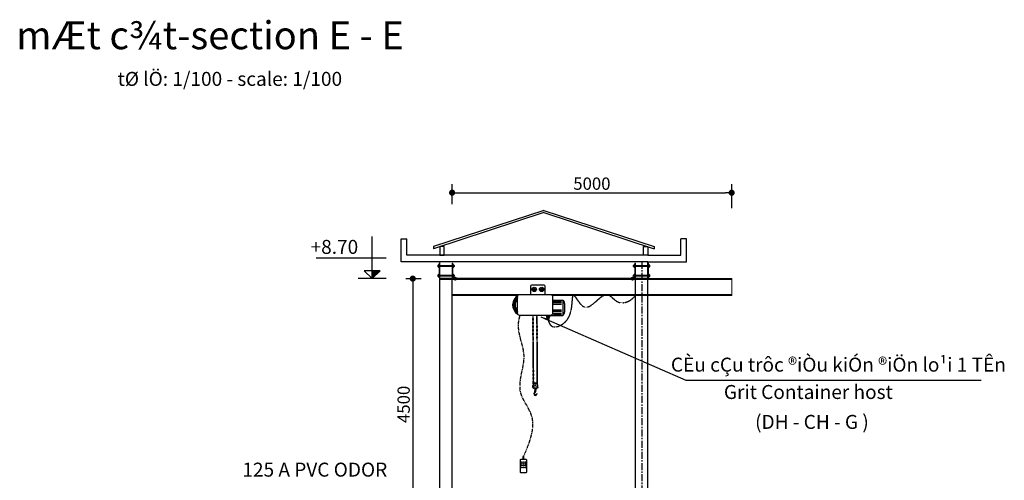
# Model space of a CAD drawing. Units: inches. Extents: x 3282 to 360537, y 55691 to 137686.
# Drawn here: x 105778 to 123388, y 72185 to 80425 of the extents above; entities that cross this region are included whole.
import ezdxf
from ezdxf.enums import TextEntityAlignment as Align

# ---------------------------------------------------------------- set-up
doc = ezdxf.new("R2010")
doc.units = ezdxf.units.IN
doc.header["$MEASUREMENT"] = 0
doc.linetypes.add('CENTER', pattern=[2, 1.25, -0.25, 0.25, -0.25])
for name, color, linetype in [('Center', 1, 'CENTER'), ('Dimension', 1, 'Continuous'), ('Hatch', 8, 'Continuous'), ('Section', 3, 'Continuous'), ('Steel', 5, 'Continuous'), ('Text', 2, 'Continuous'), ('Visible', 4, 'Continuous')]:
    doc.layers.add(name, color=color, linetype=linetype)
doc.layers.add('Duong giong', color=1, linetype='Continuous', lineweight=13)
doc.styles.add('250', font='VNARIAL.TTF', dxfattribs={"height": 250})
doc.styles.add('VnArial', font='VNARIAL.TTF')
doc.styles.add('VnAvant', font='VNAVAN.TTF')
doc.styles.add('VnAvantH', font='VHAVAN.TTF')
doc.dimstyles.new('1-100', dxfattribs={"dimtxt": 220, "dimasz": 110, "dimexe": 150, "dimexo": 150, "dimgap": 50, "dimtad": 1, "dimdec": 0, "dimzin": 0, "dimdsep": 46, "dimtxsty": 'VnArial', "dimblk": 'DOT', "dimcen": 9, "dimdle": 1.5, "dimclrt": 2, "dimadec": 0, "dimazin": 0, "dimtfac": 1, "dimtdec": 0, "dimtofl": 0, "dimtmove": 0, "dimatfit": 3, "dimfxl": 1, "dimtolj": 1, "dimtzin": 0, "dimarcsym": 0})

# ---------------------------------------------------------------- blocks, each defined once
blk = doc.blocks.new('cdc')
at = {"layer": 'Dimension'}
blk.add_hatch(color=256, dxfattribs=at).paths.add_polyline_path([(0, 0), (0, 1.41), (-1.41, 1.41)])
for p, q in [((0, 0), (0, 7.5)), ((-2.5, 3.65), (10, 3.65)), ((-2.5, 0), (2.5, 0)), ((-1.41, 1.41), (1.41, 1.41)), ((0, 0), (-1.41, 1.41)), ((0, 0), (1.41, 1.41))]:
    blk.add_line(p, q, dxfattribs=at)
blk = doc.blocks.new('_Dot')
at = {"color": 0, "linetype": 'ByBlock', "lineweight": -2}
blk.add_line((-0.5, 0), (-1, 0), dxfattribs=at)
at = {"color": 0, "linetype": 'ByBlock', "const_width": 0.5}
blk.add_lwpolyline([(-0.25, 0, 1), (0.25, 0, 1)], format="xyb", close=True, dxfattribs=at)
blk = doc.blocks.new('*D426')
at = {"layer": 'DEFPOINTS', "color": 0}
for p in [(112533, 75793), (112808, 71293), (113293, 71293)]:
    blk.add_point(p, dxfattribs=at)
at = {"layer": 'Dimension', "color": 0, "lineweight": -2}
for p, q in [((112683, 75793), (112958, 75793)), ((112808, 75683), (112808, 71403)), ((113143, 71293), (112658, 71293))]:
    blk.add_line(p, q, dxfattribs=at)
at = {"layer": 'Dimension', "color": 0, "lineweight": -2, "xscale": 110, "yscale": 110, "zscale": 110}
for p, rotation in [((112808, 75793), 90), ((112808, 71293), 270)]:
    blk.add_blockref('_Dot', p, dxfattribs=dict(at, rotation=rotation))
at = {"layer": 'Dimension', "color": 2, "insert": (112645, 73543), "char_height": 220, "attachment_point": 5, "rotation": 90, "style": 'VnArial'}
blk.add_mtext('\\A1;4500', dxfattribs=at)
blk = doc.blocks.new('*D491')
at = {"layer": 'DEFPOINTS', "color": 0}
for p in [(118512, 77330), (113512, 76972), (118512, 76903)]:
    blk.add_point(p, dxfattribs=at)
at = {"layer": 'Dimension', "color": 0, "lineweight": -2}
for p, q in [((113512, 77122), (113512, 77480)), ((113622, 77330), (118402, 77330)), ((118512, 77053), (118512, 77480))]:
    blk.add_line(p, q, dxfattribs=at)
at = {"layer": 'Dimension', "color": 0, "lineweight": -2, "xscale": 110, "yscale": 110, "zscale": 110, "rotation": 180}
blk.add_blockref('_Dot', (113512, 77330), dxfattribs=at)
at = {"layer": 'Dimension', "color": 0, "lineweight": -2, "xscale": 110, "yscale": 110, "zscale": 110}
blk.add_blockref('_Dot', (118512, 77330), dxfattribs=at)
at = {"layer": 'Dimension', "color": 2, "insert": (116012, 77492), "char_height": 220, "attachment_point": 5, "style": 'VnArial'}
blk.add_mtext('\\A1;5000', dxfattribs=at)

msp = doc.modelspace()

# ---------------------------------------------------------------- linework, layer by layer
at = {"layer": 'Center', "ltscale": 100}
msp.add_line((116902.40081, 76093.47066), (116902.40081, 64956.23567), dxfattribs=at)
at = {"layer": 'Center', "color": 3, "ltscale": 50}
msp.add_open_spline([(114724.2295, 75133.64026), (114628.5, 74865.26408), (114931.04242, 74452.68921), (114604.79161, 73808.88208), (115064.99054, 73272.13504), (114896.11342, 72868.79031), (114787.24237, 72608.7636)], degree=3, knots=[1372.8948294119, 1372.8948294119, 1372.8948294119, 1372.8948294119, 2138.8448182356, 2828.1577106263, 3250.1681694253, 4015.8359171593, 4015.8359171593, 4015.8359171593, 4015.8359171593], dxfattribs=at)
at = {"layer": 'Dimension'}
msp.add_lwpolyline([(114746.77129, 72562.0042), (114827.71345, 72562.0042, -0.4142135624), (114839.37915, 72550.3385), (114839.37915, 72328.45411, -0.4142135624), (114827.71345, 72316.78841), (114746.77129, 72316.78841, -0.4142135624), (114735.10559, 72328.45411), (114735.10559, 72550.3385, -0.4142135624)], format="xyb", close=True, dxfattribs=at)
for points in [[(114777.84172, 72562.0042), (114796.64303, 72562.0042), (114796.64303, 72608.7636), (114777.84172, 72608.7636)], [(114755.51417, 72515.88308), (114767.69525, 72515.88308), (114767.69525, 72505.58132), (114755.51417, 72505.58132)], [(114755.51417, 72484.0413), (114767.69525, 72484.0413), (114767.69525, 72473.73954), (114755.51417, 72473.73954)], [(114755.51417, 72455.9456), (114767.69525, 72455.9456), (114767.69525, 72445.64384), (114755.51417, 72445.64384)], [(114755.51417, 72420.35774), (114767.69525, 72420.35774), (114767.69525, 72410.05598), (114755.51417, 72410.05598)], [(114788.3094, 72515.88308), (114800.49048, 72515.88308), (114800.49048, 72505.58132), (114788.3094, 72505.58132)], [(114788.3094, 72484.0413), (114800.49048, 72484.0413), (114800.49048, 72473.73954), (114788.3094, 72473.73954)], [(114788.3094, 72455.9456), (114800.49048, 72455.9456), (114800.49048, 72445.64384), (114788.3094, 72445.64384)], [(114788.3094, 72420.35774), (114800.49048, 72420.35774), (114800.49048, 72410.05598), (114788.3094, 72410.05598)], [(114816.41952, 72515.88308), (114828.60061, 72515.88308), (114828.60061, 72505.58132), (114816.41952, 72505.58132)], [(114816.41952, 72484.0413), (114828.60061, 72484.0413), (114828.60061, 72473.73954), (114816.41952, 72473.73954)], [(114816.41952, 72455.9456), (114828.60061, 72455.9456), (114828.60061, 72445.64384), (114816.41952, 72445.64384)], [(114816.41952, 72420.35774), (114828.60061, 72420.35774), (114828.60061, 72410.05598), (114816.41952, 72410.05598)]]:
    msp.add_lwpolyline(points, close=True, dxfattribs=at)
at = {"layer": 'Duong giong'}
for p, q in [((113292.40081, 75793.47066), (113292.40081, 76093.47066)), ((117012.40081, 75793.47066), (117012.40081, 76093.47066)), ((113257.65489, 76027.5835), (113257.65489, 76006.4635)), ((113260.19005, 76031.4235), (113269.86908, 76031.4235)), ((113260.19005, 76022.7835), (113269.86908, 76022.7835)), ((113260.19005, 76011.2635), (113269.86908, 76011.2635)), ((113260.19005, 76002.6235), (113269.86908, 76002.6235)), ((113269.86908, 76043.97797), (113269.86908, 75990.06921)), ((113269.86908, 76043.97797), (113281.86908, 76043.97797)), ((113269.86908, 75990.06921), (113281.86908, 75990.06921)), ((113281.86908, 76062.91777), (113281.86908, 75811.17499)), ((113292.40081, 76069.49025), (113289.04168, 76069.49025)), ((113292.40081, 76069.49025), (113292.40081, 75803.49601)), ((113292.40081, 76026.02338), (113512.40081, 76026.02366)), ((113292.40081, 76017.02354), (113535.83896, 76017.02378)), ((113292.40081, 76008.02338), (113512.40081, 76008.02366)), ((113512.40081, 76069.49025), (113512.40081, 75793.47066)), ((113512.40081, 76069.49025), (113515.75993, 76069.49025)), ((113522.93253, 76062.91777), (113522.93253, 75811.17499)), ((113534.93253, 76043.97797), (113522.93253, 76043.97797)), ((113534.93253, 75990.06921), (113522.93253, 75990.06921)), ((113534.93253, 76043.97797), (113534.93253, 75990.06921)), ((113534.93253, 76027.58369), (113534.93253, 76006.46369)), ((113547.14673, 76031.42369), (113537.46769, 76031.42369)), ((113547.14673, 76022.78369), (113537.46769, 76022.78369)), ((113547.14673, 76011.26369), (113537.46769, 76011.26369)), ((113547.14673, 76002.62369), (113537.46769, 76002.62369)), ((113549.68189, 76027.58369), (113549.68189, 76006.46369)), ((113549.68189, 76026.02389), (113556.43858, 76026.02389)), ((113549.68189, 76008.02366), (113556.43858, 76008.02366)), ((113552.4499, 76007.92084), (113551.05225, 76025.92107)), ((113553.77813, 76007.97225), (113552.38048, 76025.97248)), ((113555.10636, 76008.02366), (113553.70871, 76026.02389)), ((113556.43858, 76008.02366), (113555.04093, 76026.02389)), ((113556.43858, 76008.02366), (113556.43858, 76026.02389)), ((116748.36303, 76008.02366), (116748.36303, 76026.02389)), ((116755.11972, 76026.02389), (116748.36303, 76026.02389)), ((116748.36303, 76008.02366), (116749.76069, 76026.02389)), ((116755.11972, 76008.02366), (116748.36303, 76008.02366)), ((116749.69525, 76008.02366), (116751.09291, 76026.02389)), ((116751.02348, 76007.97225), (116752.42114, 76025.97248)), ((116752.35171, 76007.92084), (116753.74936, 76025.92107)), ((116755.11972, 76027.58369), (116755.11972, 76006.46369)), ((116757.65489, 76031.42369), (116767.33392, 76031.42369)), ((116757.65489, 76022.78369), (116767.33392, 76022.78369)), ((116757.65489, 76011.26369), (116767.33392, 76011.26369)), ((116757.65489, 76002.62369), (116767.33392, 76002.62369)), ((117012.40081, 76017.02354), (116768.96266, 76017.02378)), ((116769.86908, 76043.97797), (116769.86908, 75990.06921)), ((116769.86908, 76043.97797), (116781.86908, 76043.97797)), ((116769.86908, 76027.58369), (116769.86908, 76006.46369)), ((116769.86908, 75990.06921), (116781.86908, 75990.06921)), ((116781.86908, 76062.91777), (116781.86908, 75811.17499)), ((116792.40081, 76069.49025), (116789.04168, 76069.49025)), ((116792.40081, 76069.49025), (116792.40081, 75793.47066)), ((117012.40081, 76026.02338), (116792.40081, 76026.02366)), ((117012.40081, 76008.02338), (116792.40081, 76008.02366)), ((117012.40081, 76069.49025), (117012.40081, 75803.49601)), ((117012.40081, 76069.49025), (117015.75993, 76069.49025)), ((117022.93253, 76062.91777), (117022.93253, 75811.17499)), ((117034.93253, 76043.97797), (117022.93253, 76043.97797)), ((117034.93253, 75990.06921), (117022.93253, 75990.06921)), ((117034.93253, 76043.97797), (117034.93253, 75990.06921)), ((117044.61157, 76031.4235), (117034.93253, 76031.4235)), ((117044.61157, 76022.7835), (117034.93253, 76022.7835)), ((117044.61157, 76011.2635), (117034.93253, 76011.2635)), ((117044.61157, 76002.6235), (117034.93253, 76002.6235)), ((117047.14673, 76027.5835), (117047.14673, 76006.4635)), ((113257.65489, 75857.98827), (113257.65489, 75836.86827)), ((113260.19005, 75861.82827), (113269.86908, 75861.82827)), ((113260.19005, 75853.18827), (113269.86908, 75853.18827)), ((113260.19005, 75841.66827), (113269.86908, 75841.66827)), ((113260.19005, 75833.02827), (113269.86908, 75833.02827)), ((113269.86908, 75874.38275), (113269.86908, 75820.47398)), ((113269.86908, 75874.38275), (113281.86908, 75874.38275)), ((113269.86908, 75820.47398), (113281.86908, 75820.47398)), ((113292.40081, 75856.42816), (113512.40081, 75856.42844)), ((113292.40081, 75847.42832), (113535.83896, 75847.42855)), ((113292.40081, 75838.42816), (113512.40081, 75838.42844)), ((118512.28753, 75793.47066), (113292.40081, 75793.47066)), ((113292.40081, 75775.91778), (118512.28753, 75775.91778)), ((113512.40081, 75793.47066), (113611.40081, 75793.47066)), ((113534.93253, 75874.38275), (113522.93253, 75874.38275)), ((113534.93253, 75820.47398), (113522.93253, 75820.47398)), ((113530.10514, 75804.00239), (113604.82833, 75804.00239)), ((113534.93253, 75874.38275), (113534.93253, 75820.47398)), ((113534.93253, 75857.98846), (113534.93253, 75836.86846)), ((113547.14673, 75861.82846), (113537.46769, 75861.82846)), ((113547.14673, 75853.18846), (113537.46769, 75853.18846)), ((113547.14673, 75841.66846), (113537.46769, 75841.66846)), ((113547.14673, 75833.02846), (113537.46769, 75833.02846)), ((113549.68189, 75857.98846), (113549.68189, 75836.86846)), ((113549.68189, 75856.42867), (113556.43858, 75856.42867)), ((113549.68189, 75838.42844), (113556.43858, 75838.42844)), ((113549.69981, 75810.00239), (113585.23366, 75810.00239)), ((113549.69981, 75810.00239), (113549.69981, 75804.00239)), ((113549.69981, 75769.91778), (113549.69981, 75775.91778)), ((113549.69981, 75769.91778), (113585.23366, 75769.91778)), ((113552.4499, 75838.32561), (113551.05225, 75856.32584)), ((113553.77813, 75838.37703), (113552.38048, 75856.37726)), ((113555.10636, 75838.42844), (113553.70871, 75856.42867)), ((113556.43858, 75838.42844), (113555.04093, 75856.42867)), ((113556.43858, 75838.42844), (113556.43858, 75856.42867)), ((113560.26678, 75816.10948), (113560.26678, 75811.26997)), ((113560.26678, 75765.07827), (113560.26678, 75769.91778)), ((113562.18678, 75817.37706), (113572.74678, 75817.37706)), ((113562.18678, 75810.00239), (113572.74678, 75810.00239)), ((113562.18678, 75763.81069), (113572.74678, 75763.81069)), ((113571.96679, 75820.75541), (113562.96667, 75820.75541)), ((113562.96667, 75817.37706), (113562.96667, 75820.75541)), ((113571.96679, 75820.75541), (113562.96667, 75820.05658)), ((113571.96679, 75820.0893), (113562.96667, 75819.39047)), ((113562.96679, 75775.91778), (113562.96679, 75810.00239)), ((113571.99249, 75819.42519), (113562.99238, 75818.72636)), ((113572.0182, 75818.76107), (113563.01808, 75818.06224)), ((113564.58678, 75816.10948), (113564.58678, 75811.26997)), ((113564.58678, 75765.07827), (113564.58678, 75769.91778)), ((113567.46673, 75761.53259), (113567.46673, 75822.4556)), ((113570.34678, 75816.10948), (113570.34678, 75811.26997)), ((113570.34678, 75765.07827), (113570.34678, 75769.91778)), ((113571.96679, 75817.37706), (113571.96679, 75820.75541)), ((113571.96679, 75775.91778), (113571.96679, 75810.00239)), ((113574.66678, 75816.10948), (113574.66678, 75811.26997)), ((113574.66678, 75765.07827), (113574.66678, 75769.91778)), ((113585.23366, 75810.00239), (113585.23366, 75804.00239)), ((113585.23366, 75769.91778), (113585.23366, 75775.91778)), ((113611.40081, 75793.47066), (113611.40081, 75796.82978)), ((116693.40081, 75793.47066), (116693.40081, 75796.82978)), ((116792.40081, 75793.47066), (116693.40081, 75793.47066)), ((116774.69648, 75804.00239), (116699.97329, 75804.00239)), ((116755.10181, 75810.00239), (116719.56796, 75810.00239)), ((116719.56796, 75810.00239), (116719.56796, 75804.00239)), ((116719.56796, 75769.91778), (116719.56796, 75775.91778)), ((116755.10181, 75769.91778), (116719.56796, 75769.91778)), ((116730.13484, 75816.10948), (116730.13484, 75811.26997)), ((116730.13484, 75765.07827), (116730.13484, 75769.91778)), ((116742.61484, 75817.37706), (116732.05484, 75817.37706)), ((116742.61484, 75810.00239), (116732.05484, 75810.00239)), ((116742.61484, 75763.81069), (116732.05484, 75763.81069)), ((116732.78341, 75818.76107), (116741.78353, 75818.06224)), ((116732.80912, 75819.42519), (116741.80923, 75818.72636)), ((116732.83482, 75817.37706), (116732.83482, 75820.75541)), ((116732.83482, 75820.75541), (116741.83494, 75820.75541)), ((116732.83482, 75820.75541), (116741.83494, 75820.05658)), ((116732.83482, 75820.0893), (116741.83494, 75819.39047)), ((116732.83482, 75775.91778), (116732.83482, 75810.00239)), ((116734.45484, 75816.10948), (116734.45484, 75811.26997)), ((116734.45484, 75765.07827), (116734.45484, 75769.91778)), ((116737.33488, 75761.53259), (116737.33488, 75822.4556)), ((116740.21484, 75816.10948), (116740.21484, 75811.26997)), ((116740.21484, 75765.07827), (116740.21484, 75769.91778)), ((116741.83482, 75775.91778), (116741.83482, 75810.00239)), ((116741.83494, 75817.37706), (116741.83494, 75820.75541)), ((116744.53484, 75816.10948), (116744.53484, 75811.26997)), ((116744.53484, 75765.07827), (116744.53484, 75769.91778)), ((116748.36303, 75838.42844), (116748.36303, 75856.42867)), ((116755.11972, 75856.42867), (116748.36303, 75856.42867)), ((116748.36303, 75838.42844), (116749.76069, 75856.42867)), ((116755.11972, 75838.42844), (116748.36303, 75838.42844)), ((116749.69525, 75838.42844), (116751.09291, 75856.42867)), ((116751.02348, 75838.37703), (116752.42114, 75856.37726)), ((116752.35171, 75838.32561), (116753.74936, 75856.32584)), ((116755.10181, 75810.00239), (116755.10181, 75804.00239)), ((116755.10181, 75769.91778), (116755.10181, 75775.91778)), ((116755.11972, 75857.98846), (116755.11972, 75836.86846)), ((116757.65489, 75861.82846), (116767.33392, 75861.82846)), ((116757.65489, 75853.18846), (116767.33392, 75853.18846)), ((116757.65489, 75841.66846), (116767.33392, 75841.66846)), ((116757.65489, 75833.02846), (116767.33392, 75833.02846)), ((117012.40081, 75847.42832), (116768.96266, 75847.42855)), ((116769.86908, 75874.38275), (116769.86908, 75820.47398)), ((116769.86908, 75874.38275), (116781.86908, 75874.38275)), ((116769.86908, 75857.98846), (116769.86908, 75836.86846)), ((116769.86908, 75820.47398), (116781.86908, 75820.47398)), ((117012.40081, 75856.42816), (116792.40081, 75856.42844)), ((117012.40081, 75838.42816), (116792.40081, 75838.42844)), ((117034.93253, 75874.38275), (117022.93253, 75874.38275)), ((117034.93253, 75820.47398), (117022.93253, 75820.47398)), ((117034.93253, 75874.38275), (117034.93253, 75820.47398)), ((117044.61157, 75861.82827), (117034.93253, 75861.82827)), ((117044.61157, 75853.18827), (117034.93253, 75853.18827)), ((117044.61157, 75841.66827), (117034.93253, 75841.66827)), ((117044.61157, 75833.02827), (117034.93253, 75833.02827)), ((117047.14673, 75857.98827), (117047.14673, 75836.86827)), ((118512.28753, 75793.47066), (118512.28753, 75493.47066)), ((113512.40081, 75511.02354), (118512.28753, 75511.02354)), ((113512.40081, 75493.47066), (114690.07033, 75493.47066)), ((115302.00197, 75493.47066), (118512.28753, 75493.47066))]:
    msp.add_line(p, q, dxfattribs=at)
for centre, radius, start, end in [((113262.39613, 76027.21019), 4.75592, 117.63653744, 175.498018935), ((113262.39613, 76026.99681), 4.75592, 184.501981065, 242.36346256), ((113265.46596, 76017.0235), 7.81107, 132.488324485, 227.511675515), ((113262.39613, 76007.05019), 4.75592, 117.63653744, 175.498018935), ((113262.39613, 76006.83681), 4.75592, 184.501981065, 242.36346256), ((113289.04168, 76062.29025), 7.2, 90, 174.999999997), ((113515.75993, 76062.29025), 7.2, 5.000000003, 90), ((113539.67378, 76027.21038), 4.75592, 117.63653744, 175.498018935), ((113539.67378, 76026.99699), 4.75592, 184.501981065, 242.36346256), ((113542.7436, 76017.02369), 7.81107, 132.488324485, 227.511675515), ((113539.67378, 76007.05038), 4.75592, 117.63653744, 175.498018935), ((113539.67378, 76006.83699), 4.75592, 184.501981065, 242.36346256), ((113544.94064, 76027.21038), 4.75592, 4.501981065, 62.36346256), ((113544.94064, 76026.99699), 4.75592, 297.63653744, 355.498018935), ((113541.87082, 76017.02369), 7.81107, 312.488324485, 47.511675515), ((113544.94064, 76007.05038), 4.75592, 4.501981065, 62.36346256), ((113544.94064, 76006.83699), 4.75592, 297.63653744, 355.498018935), ((116759.86097, 76027.21038), 4.75592, 117.63653744, 175.498018935), ((116759.86097, 76026.99699), 4.75592, 184.501981065, 242.36346256), ((116762.93079, 76017.02369), 7.81107, 132.488324485, 227.511675515), ((116759.86097, 76007.05038), 4.75592, 117.63653744, 175.498018935), ((116759.86097, 76006.83699), 4.75592, 184.501981065, 242.36346256), ((116765.12783, 76027.21038), 4.75592, 4.501981065, 62.36346256), ((116765.12783, 76026.99699), 4.75592, 297.63653744, 355.498018935), ((116762.05801, 76017.02369), 7.81107, 312.488324485, 47.511675515), ((116765.12783, 76007.05038), 4.75592, 4.501981065, 62.36346256), ((116765.12783, 76006.83699), 4.75592, 297.63653744, 355.498018935), ((116789.04168, 76062.29025), 7.2, 90, 174.999999997), ((117015.75993, 76062.29025), 7.2, 5.000000003, 90), ((117042.40548, 76027.21019), 4.75592, 4.501981065, 62.36346256), ((117042.40548, 76026.99681), 4.75592, 297.63653744, 355.498018935), ((117039.33566, 76017.0235), 7.81107, 312.488324485, 47.511675515), ((117042.40548, 76007.05019), 4.75592, 4.501981065, 62.36346256), ((117042.40548, 76006.83681), 4.75592, 297.63653744, 355.498018935), ((113262.39613, 75857.61496), 4.75592, 117.63653744, 175.498018935), ((113262.39613, 75857.40158), 4.75592, 184.501981065, 242.36346256), ((113265.46596, 75847.42827), 7.81107, 132.488324485, 227.511675515), ((113262.39613, 75837.45496), 4.75592, 117.63653744, 175.498018935), ((113262.39613, 75837.24158), 4.75592, 184.501981065, 242.36346256), ((113290.3207, 75811.70478), 8.46821, 183.586881402, 284.2194538), ((113530.10514, 75811.17499), 7.1726, 180, 270), ((113539.67378, 75857.61515), 4.75592, 117.63653744, 175.498018935), ((113539.67378, 75857.40177), 4.75592, 184.501981065, 242.36346256), ((113542.7436, 75847.42846), 7.81107, 132.488324485, 227.511675515), ((113539.67378, 75837.45515), 4.75592, 117.63653744, 175.498018935), ((113539.67378, 75837.24177), 4.75592, 184.501981065, 242.36346256), ((113544.94064, 75857.61515), 4.75592, 4.501981065, 62.36346256), ((113544.94064, 75857.40177), 4.75592, 297.63653744, 355.498018935), ((113541.87082, 75847.42846), 7.81107, 312.488324485, 47.511675515), ((113544.94064, 75837.45515), 4.75592, 4.501981065, 62.36346256), ((113544.94064, 75837.24177), 4.75592, 297.63653744, 355.498018935), ((113562.37343, 75815.00644), 2.37796, 94.501981065, 152.363462566), ((113562.37343, 75812.37301), 2.37796, 207.636537434, 265.498018935), ((113562.37343, 75766.18131), 2.37796, 207.636537434, 265.498018935), ((113562.48012, 75815.00644), 2.37796, 27.636537434, 85.498018935), ((113562.48012, 75812.37301), 2.37796, 274.501981065, 332.363462566), ((113562.48012, 75766.18131), 2.37796, 274.501981065, 332.363462566), ((113567.46678, 75813.47153), 3.90553, 42.488324487, 137.511675513), ((113567.46678, 75813.90792), 3.90553, 222.488324487, 317.511675513), ((113567.46678, 75767.71622), 3.90553, 222.488324487, 317.511675513), ((113572.45343, 75815.00644), 2.37796, 94.501981065, 152.363462566), ((113572.45343, 75812.37301), 2.37796, 207.636537434, 265.498018935), ((113572.45343, 75766.18131), 2.37796, 207.636537434, 265.498018935), ((113572.56012, 75815.00644), 2.37796, 27.636537434, 85.498018935), ((113572.56012, 75812.37301), 2.37796, 274.501981065, 332.363462566), ((113572.56012, 75766.18131), 2.37796, 274.501981065, 332.363462566), ((113604.20081, 75796.82978), 7.2, 0, 84.999999997), ((116700.60081, 75796.82978), 7.2, 95.000000003, 180), ((116732.24149, 75815.00644), 2.37796, 94.501981065, 152.363462566), ((116732.24149, 75812.37301), 2.37796, 207.636537434, 265.498018935), ((116732.24149, 75766.18131), 2.37796, 207.636537434, 265.498018935), ((116732.34818, 75815.00644), 2.37796, 27.636537434, 85.498018935), ((116732.34818, 75812.37301), 2.37796, 274.501981065, 332.363462566), ((116732.34818, 75766.18131), 2.37796, 274.501981065, 332.363462566), ((116737.33484, 75813.47153), 3.90553, 42.488324487, 137.511675513), ((116737.33484, 75813.90792), 3.90553, 222.488324487, 317.511675513), ((116737.33484, 75767.71622), 3.90553, 222.488324487, 317.511675513), ((116742.32149, 75815.00644), 2.37796, 94.501981065, 152.363462566), ((116742.32149, 75812.37301), 2.37796, 207.636537434, 265.498018935), ((116742.32149, 75766.18131), 2.37796, 207.636537434, 265.498018935), ((116742.42818, 75815.00644), 2.37796, 27.636537434, 85.498018935), ((116742.42818, 75812.37301), 2.37796, 274.501981065, 332.363462566), ((116742.42818, 75766.18131), 2.37796, 274.501981065, 332.363462566), ((116759.86097, 75857.61515), 4.75592, 117.63653744, 175.498018935), ((116759.86097, 75857.40177), 4.75592, 184.501981065, 242.36346256), ((116762.93079, 75847.42846), 7.81107, 132.488324485, 227.511675515), ((116759.86097, 75837.45515), 4.75592, 117.63653744, 175.498018935), ((116759.86097, 75837.24177), 4.75592, 184.501981065, 242.36346256), ((116765.12783, 75857.61515), 4.75592, 4.501981065, 62.36346256), ((116765.12783, 75857.40177), 4.75592, 297.63653744, 355.498018935), ((116762.05801, 75847.42846), 7.81107, 312.488324485, 47.511675515), ((116765.12783, 75837.45515), 4.75592, 4.501981065, 62.36346256), ((116765.12783, 75837.24177), 4.75592, 297.63653744, 355.498018935), ((116774.69648, 75811.17499), 7.1726, 270, 0), ((117014.48091, 75811.70478), 8.46821, 255.7805462, 356.413118598), ((117042.40548, 75857.61496), 4.75592, 4.501981065, 62.36346256), ((117042.40548, 75857.40158), 4.75592, 297.63653744, 355.498018935), ((117039.33566, 75847.42827), 7.81107, 312.488324485, 47.511675515), ((117042.40548, 75837.45496), 4.75592, 4.501981065, 62.36346256), ((117042.40548, 75837.24158), 4.75592, 297.63653744, 355.498018935)]:
    msp.add_arc(centre, radius, start, end, dxfattribs=at)
at = {"layer": 'Hatch'}
for p, q in [((115309.85735, 75408.89156), (115309.85735, 75408.89156)), ((115309.85735, 75408.89156), (115489.46809, 75408.89156)), ((115323.47417, 75395.99249), (115470.67606, 75395.99249)), ((115323.47417, 75384.57165), (115470.67606, 75384.57165)), ((115489.46809, 75408.89156), (115515.14183, 75376.81587)), ((115489.46809, 75408.89156), (115489.46809, 75133.64026)), ((115323.47417, 75365.76104), (115470.67606, 75365.76104)), ((115323.47417, 75333.51424), (115470.67606, 75333.51424)), ((115323.47417, 75236.45508), (115470.67606, 75236.45508)), ((115323.47417, 75209.01758), (115470.67606, 75209.01758)), ((115524.35512, 75350.56135), (115524.35512, 75191.97046)), ((115205.52569, 75119.18378), (115205.52569, 75133.64026)), ((115209.17614, 75119.18378), (115209.17614, 75100.86673)), ((115209.17614, 75089.23449), (115209.17614, 75059.91055)), ((115242.77614, 75059.91055), (115209.17614, 75059.91055)), ((115225.84226, 75119.18378), (115225.84226, 75100.86673)), ((115242.77614, 75119.18378), (115242.77614, 75100.86673)), ((115242.77614, 75089.23449), (115242.77614, 75059.91055)), ((115246.42659, 75119.18378), (115246.42659, 75133.64026)), ((115267.8428, 75133.64026), (115489.46809, 75133.64026)), ((115323.47417, 75176.77077), (115470.67606, 75176.77077)), ((115323.47417, 75157.96017), (115470.67606, 75157.96017)), ((115323.47417, 75146.53933), (115470.67606, 75146.53933)), ((115489.46809, 75133.64026), (115515.14183, 75165.71595)), ((114990.20324, 73819.08283), (114990.20324, 73796.45805)), ((114990.20324, 73796.45805), (115009.01661, 73796.45805)), ((114992.74996, 73796.45805), (114992.74996, 73785.63591)), ((115005.76287, 73796.45805), (115005.76287, 73785.63591)), ((115009.01661, 73819.08283), (115009.01661, 73796.45805))]:
    msp.add_line(p, q, dxfattribs=at)
for points in [[(114912.48167, 75511.02354), (115178.51833, 75511.02354), (115178.51833, 75649.58896, 0.4142135624), (115150.50863, 75677.59866), (114940.49137, 75677.59866, 0.4142135624), (114912.48167, 75649.58896)], [(114724.2295, 75511.02354), (115267.8428, 75511.02354, -0.4142135624), (115309.85735, 75469.00898), (115309.85735, 75175.65482, -0.4142135624), (115267.8428, 75133.64026), (114724.2295, 75133.64026, -0.4142135624), (114682.21495, 75175.65482), (114682.21495, 75469.00898, -0.4142135624)], [(114956.9078, 75116.42938), (114959.25441, 75116.42938, 0.4142135624), (114953.12174, 75110.29671), (114953.12174, 75084.80502, 0.4142135624), (114959.25441, 75078.67235), (114956.9078, 75078.67235, 0.4142135624), (114963.04047, 75084.80502), (114963.04047, 75110.29671, 0.4142135624)], [(114957.15445, 75051.16268), (114959.50106, 75051.16268, 0.4142135624), (114953.36839, 75045.03), (114953.36839, 75019.53832, 0.4142135624), (114959.50106, 75013.40564), (114957.15445, 75013.40564, 0.4142135624), (114963.28712, 75019.53832), (114963.28712, 75045.03, 0.4142135624)], [(115027.52121, 75116.42938), (115029.86782, 75116.42938, 0.4142135624), (115023.73515, 75110.29671), (115023.73515, 75084.80502, 0.4142135624), (115029.86782, 75078.67235), (115027.52121, 75078.67235, 0.4142135624), (115033.65388, 75084.80502), (115033.65388, 75110.29671, 0.4142135624)], [(115027.76786, 75051.16268), (115030.11447, 75051.16268, 0.4142135624), (115023.9818, 75045.03), (115023.9818, 75019.53832, 0.4142135624), (115030.11447, 75013.40564), (115027.76786, 75013.40564, 0.4142135624), (115033.90053, 75019.53832), (115033.90053, 75045.03, 0.4142135624)], [(114957.40109, 74985.89597), (114959.74771, 74985.89597, 0.4142135624), (114953.61503, 74979.7633), (114953.61503, 74954.27161, 0.4142135624), (114959.74771, 74948.13894), (114957.40109, 74948.13894, 0.4142135624), (114963.53376, 74954.27161), (114963.53376, 74979.7633, 0.4142135624)], [(114957.64774, 74920.62927), (114959.99435, 74920.62927, 0.4142135624), (114953.86168, 74914.4966), (114953.86168, 74889.00491, 0.4142135624), (114959.99435, 74882.87224), (114957.64774, 74882.87224, 0.4142135624), (114963.78041, 74889.00491), (114963.78041, 74914.4966, 0.4142135624)], [(114957.89439, 74855.36257), (114960.241, 74855.36257, 0.4142135624), (114954.10833, 74849.2299), (114954.10833, 74823.73821, 0.4142135624), (114960.241, 74817.60554), (114957.89439, 74817.60554, 0.4142135624), (114964.02706, 74823.73821), (114964.02706, 74849.2299, 0.4142135624)], [(115028.0145, 74985.89597), (115030.36112, 74985.89597, 0.4142135624), (115024.22845, 74979.7633), (115024.22845, 74954.27161, 0.4142135624), (115030.36112, 74948.13894), (115028.0145, 74948.13894, 0.4142135624), (115034.14718, 74954.27161), (115034.14718, 74979.7633, 0.4142135624)], [(115028.26115, 74920.62927), (115030.60776, 74920.62927, 0.4142135624), (115024.47509, 74914.4966), (115024.47509, 74889.00491, 0.4142135624), (115030.60776, 74882.87224), (115028.26115, 74882.87224, 0.4142135624), (115034.39382, 74889.00491), (115034.39382, 74914.4966, 0.4142135624)], [(115028.5078, 74855.36257), (115030.85441, 74855.36257, 0.4142135624), (115024.72174, 74849.2299), (115024.72174, 74823.73821, 0.4142135624), (115030.85441, 74817.60554), (115028.5078, 74817.60554, 0.4142135624), (115034.64047, 74823.73821), (115034.64047, 74849.2299, 0.4142135624)], [(114958.14103, 74790.09586), (114960.48765, 74790.09586, 0.4142135624), (114954.35497, 74783.96319), (114954.35497, 74758.4715, 0.4142135624), (114960.48765, 74752.33883), (114958.14103, 74752.33883, 0.4142135624), (114964.27371, 74758.4715), (114964.27371, 74783.96319, 0.4142135624)], [(114959.20663, 74724.82916), (114961.55324, 74724.82916, 0.4142135624), (114955.42057, 74718.69649), (114955.42057, 74693.2048, 0.4142135624), (114961.55324, 74687.07213), (114959.20663, 74687.07213, 0.4142135624), (114965.3393, 74693.2048), (114965.3393, 74718.69649, 0.4142135624)], [(115028.75445, 74790.09586), (115031.10106, 74790.09586, 0.4142135624), (115024.96839, 74783.96319), (115024.96839, 74758.4715, 0.4142135624), (115031.10106, 74752.33883), (115028.75445, 74752.33883, 0.4142135624), (115034.88712, 74758.4715), (115034.88712, 74783.96319, 0.4142135624)], [(115029.82004, 74724.82916), (115032.16665, 74724.82916, 0.4142135624), (115026.03398, 74718.69649), (115026.03398, 74693.2048, 0.4142135624), (115032.16665, 74687.07213), (115029.82004, 74687.07213, 0.4142135624), (115035.95271, 74693.2048), (115035.95271, 74718.69649, 0.4142135624)], [(114959.69992, 74664.29576), (114962.04653, 74664.29576, 0.4142135624), (114955.91386, 74658.16308), (114955.91386, 74632.6714, 0.4142135624), (114962.04653, 74626.53872), (114959.69992, 74626.53872, 0.4142135624), (114965.83259, 74632.6714), (114965.83259, 74658.16308, 0.4142135624)], [(114959.94657, 74599.14234), (114962.29318, 74599.14234, 0.4142135624), (114956.16051, 74593.00967), (114956.16051, 74567.51798, 0.4142135624), (114962.29318, 74561.38531), (114959.94657, 74561.38531, 0.4142135624), (114966.07924, 74567.51798), (114966.07924, 74593.00967, 0.4142135624)], [(114960.19321, 74533.87564), (114962.53983, 74533.87564, 0.4142135624), (114956.40715, 74527.74296), (114956.40715, 74502.25128, 0.4142135624), (114962.53983, 74496.1186), (114960.19321, 74496.1186, 0.4142135624), (114966.32589, 74502.25128), (114966.32589, 74527.74296, 0.4142135624)], [(115030.31333, 74664.29576), (115032.65994, 74664.29576, 0.4142135624), (115026.52727, 74658.16308), (115026.52727, 74632.6714, 0.4142135624), (115032.65994, 74626.53872), (115030.31333, 74626.53872, 0.4142135624), (115036.446, 74632.6714), (115036.446, 74658.16308, 0.4142135624)], [(115030.55998, 74599.14234), (115032.90659, 74599.14234, 0.4142135624), (115026.77392, 74593.00967), (115026.77392, 74567.51798, 0.4142135624), (115032.90659, 74561.38531), (115030.55998, 74561.38531, 0.4142135624), (115036.69265, 74567.51798), (115036.69265, 74593.00967, 0.4142135624)], [(115030.80663, 74533.87564), (115033.15324, 74533.87564, 0.4142135624), (115027.02057, 74527.74296), (115027.02057, 74502.25128, 0.4142135624), (115033.15324, 74496.1186), (115030.80663, 74496.1186, 0.4142135624), (115036.9393, 74502.25128), (115036.9393, 74527.74296, 0.4142135624)], [(114960.71617, 74449.50024), (114963.06278, 74449.50024, 0.4142135624), (114956.93011, 74443.36757), (114956.93011, 74417.87588, 0.4142135624), (114963.06278, 74411.74321), (114960.71617, 74411.74321, 0.4142135624), (114966.84884, 74417.87588), (114966.84884, 74443.36757, 0.4142135624)], [(114960.96281, 74384.23354), (114963.30943, 74384.23354, 0.4142135624), (114957.17675, 74378.10087), (114957.17675, 74352.60918, 0.4142135624), (114963.30943, 74346.47651), (114960.96281, 74346.47651, 0.4142135624), (114967.09549, 74352.60918), (114967.09549, 74378.10087, 0.4142135624)], [(114961.20946, 74318.96684), (114963.55607, 74318.96684, 0.4142135624), (114957.4234, 74312.83416), (114957.4234, 74287.34248, 0.4142135624), (114963.55607, 74281.2098), (114961.20946, 74281.2098, 0.4142135624), (114967.34213, 74287.34248), (114967.34213, 74312.83416, 0.4142135624)], [(115031.32958, 74449.50024), (115033.67619, 74449.50024, 0.4142135624), (115027.54352, 74443.36757), (115027.54352, 74417.87588, 0.4142135624), (115033.67619, 74411.74321), (115031.32958, 74411.74321, 0.4142135624), (115037.46225, 74417.87588), (115037.46225, 74443.36757, 0.4142135624)], [(115031.57623, 74384.23354), (115033.92284, 74384.23354, 0.4142135624), (115027.79017, 74378.10087), (115027.79017, 74352.60918, 0.4142135624), (115033.92284, 74346.47651), (115031.57623, 74346.47651, 0.4142135624), (115037.7089, 74352.60918), (115037.7089, 74378.10087, 0.4142135624)], [(115031.82287, 74318.96684), (115034.16949, 74318.96684, 0.4142135624), (115028.03681, 74312.83416), (115028.03681, 74287.34248, 0.4142135624), (115034.16949, 74281.2098), (115031.82287, 74281.2098, 0.4142135624), (115037.95554, 74287.34248), (115037.95554, 74312.83416, 0.4142135624)], [(114962.27505, 74253.70013), (114964.62166, 74253.70013, 0.4142135624), (114958.48899, 74247.56746), (114958.48899, 74222.07577, 0.4142135624), (114964.62166, 74215.9431), (114962.27505, 74215.9431, 0.4142135624), (114968.40772, 74222.07577), (114968.40772, 74247.56746, 0.4142135624)], [(114962.5217, 74188.43343), (114964.86831, 74188.43343, 0.4142135624), (114958.73564, 74182.30076), (114958.73564, 74156.80907, 0.4142135624), (114964.86831, 74150.6764), (114962.5217, 74150.6764, 0.4142135624), (114968.65437, 74156.80907), (114968.65437, 74182.30076, 0.4142135624)], [(115032.88846, 74253.70013), (115035.23508, 74253.70013, 0.4142135624), (115029.1024, 74247.56746), (115029.1024, 74222.07577, 0.4142135624), (115035.23508, 74215.9431), (115032.88846, 74215.9431, 0.4142135624), (115039.02114, 74222.07577), (115039.02114, 74247.56746, 0.4142135624)], [(115033.13511, 74188.43343), (115035.48172, 74188.43343, 0.4142135624), (115029.34905, 74182.30076), (115029.34905, 74156.80907, 0.4142135624), (115035.48172, 74150.6764), (115033.13511, 74150.6764, 0.4142135624), (115039.26778, 74156.80907), (115039.26778, 74182.30076, 0.4142135624)], [(114962.76835, 74123.16673), (114965.11496, 74123.16673, 0.4142135624), (114958.98229, 74117.03406), (114958.98229, 74091.54237, 0.4142135624), (114965.11496, 74085.4097), (114962.76835, 74085.4097, 0.4142135624), (114968.90102, 74091.54237), (114968.90102, 74117.03406, 0.4142135624)], [(114963.01499, 74058.01331), (114965.36161, 74058.01331, 0.4142135624), (114959.22893, 74051.88064), (114959.22893, 74026.38895, 0.4142135624), (114965.36161, 74020.25628), (114963.01499, 74020.25628, 0.4142135624), (114969.14767, 74026.38895), (114969.14767, 74051.88064, 0.4142135624)], [(114963.26164, 73992.74661), (114965.60825, 73992.74661, 0.4142135624), (114959.47558, 73986.61393), (114959.47558, 73961.12225, 0.4142135624), (114965.60825, 73954.98958), (114963.26164, 73954.98958, 0.4142135624), (114969.39431, 73961.12225), (114969.39431, 73986.61393, 0.4142135624)], [(115033.38176, 74123.16673), (115035.72837, 74123.16673, 0.4142135624), (115029.5957, 74117.03406), (115029.5957, 74091.54237, 0.4142135624), (115035.72837, 74085.4097), (115033.38176, 74085.4097, 0.4142135624), (115039.51443, 74091.54237), (115039.51443, 74117.03406, 0.4142135624)], [(115033.62841, 74058.01331), (115035.97502, 74058.01331, 0.4142135624), (115029.84235, 74051.88064), (115029.84235, 74026.38895, 0.4142135624), (115035.97502, 74020.25628), (115033.62841, 74020.25628, 0.4142135624), (115039.76108, 74026.38895), (115039.76108, 74051.88064, 0.4142135624)], [(115033.87505, 73992.74661), (115036.22167, 73992.74661, 0.4142135624), (115030.08899, 73986.61393), (115030.08899, 73961.12225, 0.4142135624), (115036.22167, 73954.98958), (115033.87505, 73954.98958, 0.4142135624), (115040.00772, 73961.12225), (115040.00772, 73986.61393, 0.4142135624)]]:
    msp.add_lwpolyline(points, format="xyb", close=True, dxfattribs=at)
for points in [[(114957.50881, 75080.46856), (114959.1467, 75080.46856), (114959.1467, 75051.16268), (114957.50881, 75051.16268)], [(115028.12222, 75080.46856), (115029.76011, 75080.46856), (115029.76011, 75051.16268), (115028.12222, 75051.16268)], [(114957.75545, 75015.20186), (114959.39334, 75015.20186), (114959.39334, 74985.89597), (114957.75545, 74985.89597)], [(114958.0021, 74949.93516), (114959.63999, 74949.93516), (114959.63999, 74920.62927), (114958.0021, 74920.62927)], [(114958.24875, 74884.66846), (114959.88664, 74884.66846), (114959.88664, 74855.36257), (114958.24875, 74855.36257)], [(115028.36887, 75015.20186), (115030.00676, 75015.20186), (115030.00676, 74985.89597), (115028.36887, 74985.89597)], [(115028.61551, 74949.93516), (115030.2534, 74949.93516), (115030.2534, 74920.62927), (115028.61551, 74920.62927)], [(115028.86216, 74884.66846), (115030.50005, 74884.66846), (115030.50005, 74855.36257), (115028.86216, 74855.36257)], [(114958.4954, 74819.40175), (114960.13328, 74819.40175), (114960.13328, 74790.09586), (114958.4954, 74790.09586)], [(114958.74204, 74754.13505), (114960.37993, 74754.13505), (114960.37993, 74724.82916), (114958.74204, 74724.82916)], [(115029.10881, 74819.40175), (115030.7467, 74819.40175), (115030.7467, 74790.09586), (115029.10881, 74790.09586)], [(115029.35546, 74754.13505), (115030.99334, 74754.13505), (115030.99334, 74724.82916), (115029.35546, 74724.82916)], [(114960.30093, 74628.33494), (114961.93882, 74628.33494), (114961.93882, 74599.02905), (114960.30093, 74599.02905)], [(114960.54758, 74563.18153), (114962.18546, 74563.18153), (114962.18546, 74533.87564), (114960.54758, 74533.87564)], [(114960.79422, 74497.91482), (114962.43211, 74497.91482), (114962.43211, 74449.81724), (114960.79422, 74449.81724)], [(115030.91434, 74628.33494), (115032.55223, 74628.33494), (115032.55223, 74599.02905), (115030.91434, 74599.02905)], [(115031.16099, 74563.18153), (115032.79888, 74563.18153), (115032.79888, 74533.87564), (115031.16099, 74533.87564)], [(115031.40764, 74497.91482), (115033.04552, 74497.91482), (115033.04552, 74449.81724), (115031.40764, 74449.81724)], [(114961.31718, 74413.53943), (114962.95506, 74413.53943), (114962.95506, 74384.23354), (114961.31718, 74384.23354)], [(114961.56382, 74348.27272), (114963.20171, 74348.27272), (114963.20171, 74318.96684), (114961.56382, 74318.96684)], [(115031.93059, 74413.53943), (115033.56848, 74413.53943), (115033.56848, 74384.23354), (115031.93059, 74384.23354)], [(115032.17723, 74348.27272), (115033.81512, 74348.27272), (115033.81512, 74318.96684), (115032.17723, 74318.96684)], [(114961.81047, 74283.00602), (114963.44836, 74283.00602), (114963.44836, 74253.70013), (114961.81047, 74253.70013)], [(114962.87606, 74217.73932), (114964.51395, 74217.73932), (114964.51395, 74188.43343), (114962.87606, 74188.43343)], [(114963.12271, 74152.47262), (114964.7606, 74152.47262), (114964.7606, 74123.16673), (114963.12271, 74123.16673)], [(115032.42388, 74283.00602), (115034.06177, 74283.00602), (115034.06177, 74253.70013), (115032.42388, 74253.70013)], [(115033.48947, 74217.73932), (115035.12736, 74217.73932), (115035.12736, 74188.43343), (115033.48947, 74188.43343)], [(115033.73612, 74152.47262), (115035.37401, 74152.47262), (115035.37401, 74123.16673), (115033.73612, 74123.16673)], [(114963.36936, 74087.20591), (114965.00724, 74087.20591), (114965.00724, 74057.90002), (114963.36936, 74057.90002)], [(114963.616, 74022.0525), (114965.25389, 74022.0525), (114965.25389, 73992.74661), (114963.616, 73992.74661)], [(115033.98277, 74087.20591), (115035.62066, 74087.20591), (115035.62066, 74057.90002), (115033.98277, 74057.90002)], [(115034.22941, 74022.0525), (115035.8673, 74022.0525), (115035.8673, 73992.74661), (115034.22941, 73992.74661)], [(114963.86265, 73956.78579), (114965.50054, 73956.78579), (114965.50054, 73908.68821), (114963.86265, 73908.68821)], [(115034.47606, 73956.78579), (115036.11395, 73956.78579), (115036.11395, 73908.68821), (115034.47606, 73908.68821)], [(115011.57424, 73785.63591), (114987.50017, 73785.63591), (114987.50017, 73770.3884), (115011.57424, 73770.3884)]]:
    msp.add_lwpolyline(points, close=True, dxfattribs=at)
for points in [[(115200.03771, 75119.18378), (115200.03771, 75100.86673), (115209.17614, 75089.23449)], [(115200.03771, 75119.18378), (115251.91457, 75119.18378)], [(115200.03771, 75100.86673), (115251.91457, 75100.86673)], [(115209.17614, 75089.23449), (115242.77614, 75089.23449)], [(115251.91457, 75119.18378), (115251.91457, 75100.86673), (115242.77614, 75089.23449)], [(114956.33928, 73842.36134), (114956.33928, 73883.7305)], [(114956.33928, 73842.36134), (114956.33928, 73837.53688), (114990.20324, 73819.08283), (114999.60993, 73819.08283)], [(115042.88058, 73842.36134), (115042.88058, 73837.53688), (115009.01661, 73819.08283), (114999.60993, 73819.08283)], [(115042.88058, 73842.36134), (115042.88058, 73878.19669)]]:
    msp.add_lwpolyline(points, dxfattribs=at)
for centre, radius in [((114980.3652, 75599.78889), 40.01704), ((114980.3652, 75599.78889), 30.81318), ((114980.3652, 75599.78889), 8.70526), ((114980.3652, 75599.78889), 3.72383), ((115114.61055, 75599.78889), 40.01704), ((115114.61055, 75599.78889), 30.81318), ((115114.61055, 75599.78889), 8.70526), ((115114.61055, 75599.78889), 3.72383), ((114999.78685, 73883.7305), 35.77511), ((114999.78685, 73883.7305), 8.14)]:
    msp.add_circle(centre, radius, dxfattribs=at)
for centre, radius, start, end in [((114793.17475, 75323.36807), 198.44716, 121.524298365, 237.78374336), ((114800.19349, 75323.59215), 191.20523, 127.970850685, 231.931233629), ((114806.21015, 75323.63232), 182.96172, 132.665045657, 227.334954343), ((114815.35172, 75323.63232), 177.84312, 138.470907989, 221.529092011), ((115482.34056, 75350.56135), 42.01455, 0, 38.674177707), ((115482.34056, 75191.97046), 42.01455, 321.325822293, 0), ((114999.78685, 73883.7305), 43.44758, 352.682498325, 180)]:
    msp.add_arc(centre, radius, start, end, dxfattribs=at)
at = {"layer": 'Hatch', "linetype": 'CENTER'}
msp.add_spline([(115225.97614, 75059.91055), (115272.5, 74961), (115598, 75102.5), (115691.10927, 75493.47066), (115870.14739, 75288.70201), (116290.07852, 75505.471), (116476.65287, 75376.46583), (116719, 75420.9357), (116792.40081, 75493.47066)], degree=3, dxfattribs=at)
at = {"layer": 'Hatch'}
for points, knots in [([(114992.76949, 73770.3884), (114989.20379, 73766.46909), (114976.94248, 73751.2073), (114966.71593, 73720.04446), (114986.45418, 73705.77245), (114999.05055, 73703.40837)], [27.995723534, 27.995723534, 27.995723534, 27.995723534, 56.7496597472, 131.9663386693, 167.341681941, 167.341681941, 167.341681941, 167.341681941]), ([(114993.6995, 73716.67843), (114984.23583, 73721.10066), (114981.20892, 73738.39187), (114994.83051, 73754.07952), (115003.62133, 73764.94744), (115004.43618, 73770.18302), (115004.46384, 73770.3884)], [351.1876826801, 351.1876826801, 351.1876826801, 351.1876826801, 386.7816949108, 427.728814918, 456.3545968884, 457.5177480751, 457.5177480751, 457.5177480751, 457.5177480751]), ([(114999.05055, 73703.40837), (115015.51623, 73703.07923), (115025.49621, 73719.12945), (115036.17999, 73744.05478), (115022.15392, 73724.22247), (115006.87853, 73713.26107), (114993.6995, 73716.67843)], [199.1385307756, 199.1385307756, 199.1385307756, 199.1385307756, 250.459344826, 267.8932220621, 307.3940727428, 318.7358672552, 318.7358672552, 318.7358672552, 318.7358672552])]:
    msp.add_open_spline(points, degree=3, knots=knots, dxfattribs=at)
at = {"layer": 'Section'}
for p, q in [((112602.40081, 76503.47066), (112702.40081, 76503.47066)), ((112602.40081, 76093.47066), (112602.40081, 76503.47066)), ((112702.40081, 76213.47066), (112702.40081, 76503.47066)), ((117702.40081, 76503.47066), (117602.40081, 76503.47066)), ((117602.40081, 76213.47066), (117602.40081, 76503.47066)), ((117702.40081, 76093.47066), (117702.40081, 76503.47066)), ((113292.40081, 76093.47066), (112602.40081, 76093.47066)), ((113292.40081, 76213.47066), (112702.40081, 76213.47066)), ((117012.40081, 76213.47066), (113292.40081, 76213.47066)), ((113292.40081, 71293.47066), (113292.40081, 76093.47066)), ((117012.40081, 76213.47066), (117602.40081, 76213.47066)), ((117012.40081, 76093.47066), (117702.40081, 76093.47066)), ((113512.40081, 71293.47066), (113512.40081, 75793.47066))]:
    msp.add_line(p, q, dxfattribs=at)
at = {"layer": 'Visible'}
for p, q in [((115152.40081, 77012.5), (113176.10124, 76367.13752)), ((115152.40081, 76974), (113176.10124, 76328.63752)), ((115152.40081, 77012.5), (117128.70038, 76367.13752)), ((115152.40081, 76974), (117128.70038, 76328.63752)), ((113176.10124, 76367.13752), (113176.10124, 76328.63752)), ((117128.70038, 76367.13752), (117128.70038, 76328.63752)), ((117012.40081, 76093.47066), (113292.40081, 76093.47066)), ((117012.40081, 71293.47066), (117012.40081, 76093.47066)), ((117012.40081, 75793.47066), (113292.40081, 75793.47066)), ((116792.40081, 71293.47066), (116792.40081, 75793.47066))]:
    msp.add_line(p, q, dxfattribs=at)
for points in [[(113292.40081, 76213.47066), (113369.60124, 76213.47066), (113369.60124, 76365.13752), (113292.40081, 76365.13752)], [(117012.40081, 76213.47066), (116935.20038, 76213.47066), (116935.20038, 76365.13752), (117012.40081, 76365.13752)]]:
    msp.add_lwpolyline(points, close=True, dxfattribs=at)

# ---------------------------------------------------------------- block references
at = {"layer": 'Dimension', "xscale": -100, "yscale": 100, "zscale": 100}
msp.add_blockref('cdc', (112082.44818, 75793.47066), dxfattribs=at)

# ---------------------------------------------------------------- texts
at = {"layer": 'Steel', "style": 'VnAvantH'}
msp.add_text('mÆt c¾t-section E - E', height=500, dxfattribs=at).set_placement((109181.85978, 80081.8218), align=Align.MIDDLE)
at = {"layer": 'Text'}
for s, style, p in [('tØ lÖ: 1/100 - scale: 1/100', 'VnAvantH', (109537.04134, 79333.91082)), ('CÈu cÇu trôc ®iÒu kiÓn ®iÖn lo¹i 1 TÊn', '250', (120421.24069, 74221.75219)), ('Grit Container host', '250', (119883.09599, 73732.20706))]:
    msp.add_text(s, height=250, dxfattribs=dict(at, style=style)).set_placement(p, align=Align.MIDDLE)
at = {"layer": 'Text', "style": 'VnAvant'}
msp.add_text('+8.70', height=250, dxfattribs=at).set_placement((110980.48381, 76360.54352), align=Align.MIDDLE_LEFT)
at = {"layer": 'Text', "color": 1, "style": 'VnArial'}
for s, p in [('(DH - CH - G )', (120964.00812, 73229.67842)), ('125 A PVC ODOR', (112351.78176, 72375.55783))]:
    msp.add_text(s, height=250, dxfattribs=at).set_placement(p, align=Align.MIDDLE_RIGHT)

# ---------------------------------------------------------------- dimensions: what is measured, and where the dimension line sits
at = {"layer": 'Dimension'}
dim = msp.add_linear_dim(base=(118512.28753, 77330.02366), p1=(113512.40081, 76972), p2=(118512.28753, 76902.74716), dimstyle='1-100', dxfattribs=at)
dim.commit()
dim.dimension.update_dxf_attribs({"geometry": '*D491', "text_midpoint": (116012.34417, 77492.34972)})
dim = msp.add_linear_dim(base=(112807.69098, 71293.47066), p1=(112533, 75793.47066), p2=(113293, 71293.47066), angle=90, dimstyle='1-100', dxfattribs=at)
dim.commit()
dim.dimension.update_dxf_attribs({"geometry": '*D426', "text_midpoint": (112645.36492, 73543.47066)})

# ---------------------------------------------------------------- leaders
msp.add_leader([(115098.54633, 75110.29671), (117694.28654, 73973.26903), (122975.21313, 73973.26903)], dimstyle='1-100', override={"dimgap": 50, "dimtad": 0}, dxfattribs=at)

doc.saveas('drawing.dxf')
